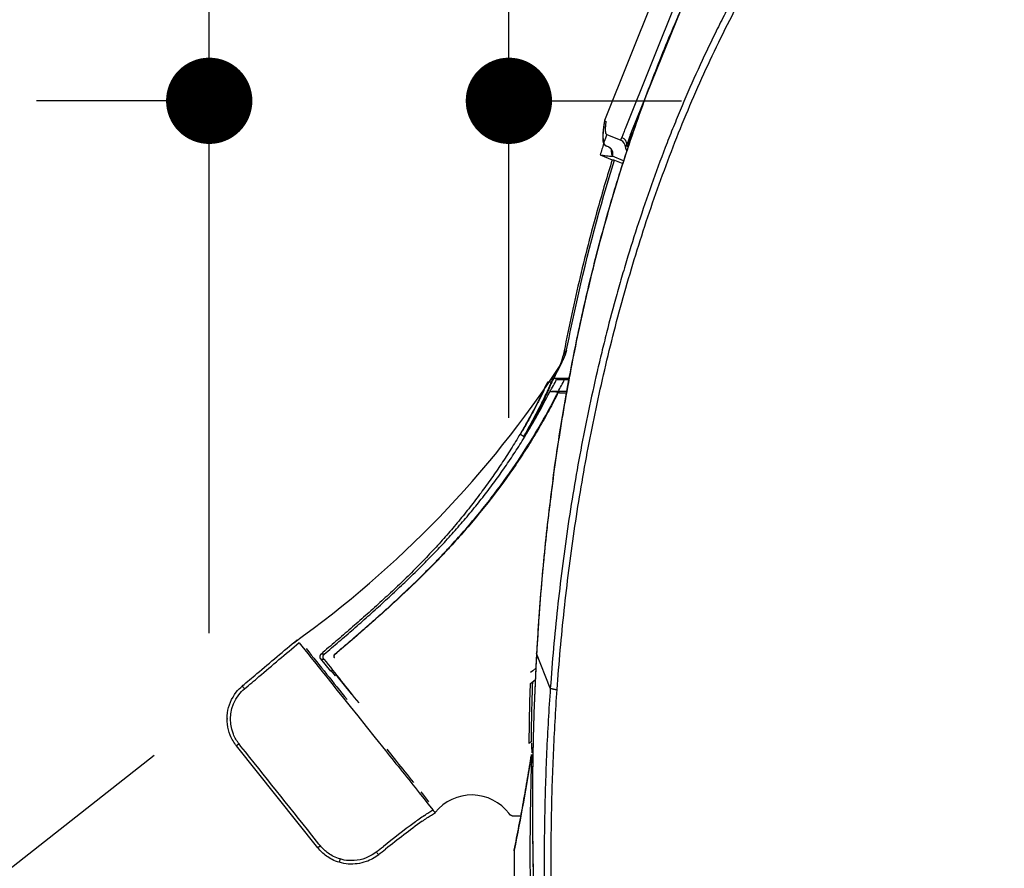
# Model space of a CAD drawing. Units: inches. Extents: x 72 to 9569, y -1211 to 1814.
# Drawn here: x 6833 to 6969, y 588 to 706 of the extents above; entities that cross this region are included whole.
import ezdxf

# ---------------------------------------------------------------- set-up
doc = ezdxf.new("R2010")
doc.units = ezdxf.units.IN
doc.header["$MEASUREMENT"] = 0
doc.layers.add('Dimensions', color=7, linetype='Continuous')
doc.styles.get("Standard").update_dxf_attribs({"font": 'helr45w_0.ttf'})
doc.dimstyles.get("Standard").update_dxf_attribs({"dimscale": 15, "dimtxt": 2.5, "dimasz": 0.8, "dimexe": 1, "dimexo": 1, "dimgap": 1, "dimtad": 2, "dimtih": 1, "dimtoh": 1, "dimdec": 0, "dimzin": 0, "dimdsep": 46, "dimtxsty": 'Standard', "dimblk": 'DOT', "dimcen": 2, "dimclrd": 1, "dimclre": 1, "dimclrt": 1, "dimadec": 0, "dimazin": 0, "dimtfac": 1, "dimtdec": 0, "dimtofl": 0, "dimtmove": 0, "dimatfit": 3, "dimfxl": 1, "dimtolj": 1, "dimtzin": 0, "dimarcsym": 0})

# ---------------------------------------------------------------- blocks, each defined once
blk = doc.blocks.new('_Dot')
at = {"color": 0, "linetype": 'ByBlock', "lineweight": -2}
blk.add_line((-0.5, 0), (-1, 0), dxfattribs=at)
at = {"color": 0, "linetype": 'ByBlock', "const_width": 0.5}
blk.add_lwpolyline([(-0.25, 0, 1), (0.25, 0, 1)], format="xyb", close=True, dxfattribs=at)
blk = doc.blocks.new('*D9')
at = {"layer": 'Defpoints', "color": 0, "transparency": 16777216}
for p in [(6863.11, 612.73), (6881.67, 589.12), (6820.57, 579.29)]:
    blk.add_point(p, dxfattribs=at)
at = {"layer": 'Dimensions', "color": 1, "lineweight": -2, "transparency": 16777216}
for p, q in [((6851.32, 603.46), (6808.78, 570.02)), ((6805.74, 598.15), (6736.35, 598.15)), ((6813.16, 588.72), (6805.74, 598.15)), ((6869.88, 579.85), (6827.34, 546.41)), ((6846.55, 546.25), (6853.96, 536.81))]:
    blk.add_line(p, q, dxfattribs=at)
at = {"layer": 'Dimensions', "color": 1, "lineweight": -2, "transparency": 16777216, "xscale": 12, "yscale": 12, "zscale": 12}
for p, rotation in [((6820.57, 579.29), 308.172835621798), ((6839.13, 555.68), 128.172835621798)]:
    blk.add_blockref('_Dot', p, dxfattribs=dict(at, rotation=rotation))
at = {"layer": 'Dimensions', "color": 1, "transparency": 16777216, "insert": (6763.55, 563.91), "char_height": 37.5, "attachment_point": 5}
blk.add_mtext('\\A1;30', dxfattribs=at)
blk = doc.blocks.new('*D4')
at = {"layer": 'Defpoints', "color": 0, "transparency": 16777216}
for p in [(6900.61, 588.71), (7269.61, 589.59), (7269.61, 94.5)]:
    blk.add_point(p, dxfattribs=at)
at = {"layer": 'Dimensions', "color": 1, "lineweight": -2, "transparency": 16777216}
for p, q in [((6900.61, 573.71), (6900.61, 79.5)), ((7269.61, 574.59), (7269.61, 79.5)), ((6912.61, 94.5), (7257.61, 94.5))]:
    blk.add_line(p, q, dxfattribs=at)
at = {"layer": 'Dimensions', "color": 1, "lineweight": -2, "transparency": 16777216, "xscale": 12, "yscale": 12, "zscale": 12, "rotation": 180}
blk.add_blockref('_Dot', (6900.61, 94.5), dxfattribs=at)
at = {"layer": 'Dimensions', "color": 1, "lineweight": -2, "transparency": 16777216, "xscale": 12, "yscale": 12, "zscale": 12}
blk.add_blockref('_Dot', (7269.61, 94.5), dxfattribs=at)
at = {"layer": 'Dimensions', "color": 1, "transparency": 16777216, "insert": (7085.11, 60.25), "char_height": 37.5, "attachment_point": 5}
blk.add_mtext('\\A1;369', dxfattribs=at)
blk = doc.blocks.new('*D5')
at = {"layer": 'Defpoints', "color": 0, "transparency": 16777216}
for p in [(6900.61, 694.5), (6900.61, 635.43), (6858.95, 605.5)]:
    blk.add_point(p, dxfattribs=at)
at = {"layer": 'Dimensions', "color": 1, "lineweight": -2, "transparency": 16777216}
for p, q in [((6858.95, 620.5), (6858.95, 709.5)), ((6900.61, 650.43), (6900.61, 709.5)), ((6846.95, 694.5), (6834.95, 694.5)), ((6912.61, 694.5), (6924.61, 694.5))]:
    blk.add_line(p, q, dxfattribs=at)
at = {"layer": 'Dimensions', "color": 1, "lineweight": -2, "transparency": 16777216, "xscale": 12, "yscale": 12, "zscale": 12}
blk.add_blockref('_Dot', (6858.95, 694.5), dxfattribs=at)
at = {"layer": 'Dimensions', "color": 1, "lineweight": -2, "transparency": 16777216, "xscale": 12, "yscale": 12, "zscale": 12, "rotation": 180}
blk.add_blockref('_Dot', (6900.61, 694.5), dxfattribs=at)
at = {"layer": 'Dimensions', "color": 1, "transparency": 16777216, "insert": (6879.78, 728.25), "char_height": 37.5, "attachment_point": 5}
blk.add_mtext('\\A1;42', dxfattribs=at)

msp = doc.modelspace()

# ---------------------------------------------------------------- linework, layer by layer
for p, q in [((6922.47, 713.11), (6913.92, 691.75)), ((6925.31, 711.96), (6916.76, 690.6)), ((6926.3, 711.56), (6917.66, 690.24)), ((6914.21, 689.81), (6916.18, 689.01)), ((6914.45, 688.09), (6914.17, 688.2)), ((6914.17, 688.2), (6914.17, 688.2)), ((6917.13, 688.31), (6916.9, 688.21)), ((6917.25, 688.27), (6917.13, 688.31)), ((6913.3, 686.98), (6914.98, 686.3)), ((6915, 686.79), (6915.03, 686.86)), ((6916.56, 686.16), (6915, 686.79)), ((6915.3, 686.26), (6916.45, 685.79)), ((6908.98, 655.91), (6906.85, 655.91)), ((6906.85, 655.91), (6906.87, 655.86)), ((6908.36, 655.75), (6908.95, 655.75)), ((6906, 655.39), (6905.96, 655.32)), ((6906.32, 654.8), (6906.24, 654.84)), ((6906.52, 655.22), (6906.43, 655.26)), ((6906.32, 654.04), (6906.29, 654.04)), ((6907.44, 654), (6907.46, 653.91)), ((6908.65, 654.07), (6907.46, 654.07)), ((6907.65, 653.91), (6907.46, 653.91)), ((6907.65, 653.91), (6908.62, 653.91)), ((6902.21, 648.13), (6902.76, 647.78)), ((6906.74, 641.85), (6906.75, 641.94)), ((6876.43, 617.52), (6876.37, 617.51)), ((6906.37, 612.84), (6904.46, 617.65)), ((6904.46, 617.65), (6904.46, 617.65)), ((6874.44, 616.89), (6875.79, 615.19)), ((6876.32, 617.09), (6876.39, 617.1)), ((6875.92, 615.29), (6875.79, 615.19)), ((6876.51, 614.54), (6875.92, 615.29)), ((6876.65, 614.61), (6876.51, 614.54)), ((6903.93, 615.25), (6903.62, 615.01)), ((6904.35, 615.59), (6903.93, 615.25)), ((6878.72, 612.02), (6876.79, 614.46)), ((6903.57, 613.44), (6903.87, 613.67)), ((6903.87, 613.67), (6904.27, 613.99)), ((6903.68, 605.32), (6903.38, 605.13)), ((6903.66, 603.22), (6903.69, 603.24)), ((6903.66, 603.02), (6903.66, 603.22)), ((6901.07, 595.1), (6902.28, 595.1)), ((6901.34, 590.19), (6901.33, 590.16)), ((6901.34, 590.29), (6901.34, 590.29)), ((6901.34, 590.19), (6901.36, 590.29)), ((6901.34, 590.19), (6901.34, 590.16))]:
    msp.add_line(p, q)
for points in [[(6863.11, 605.07), (6862.75, 604.79)], [(6863.36, 604.74), (6863.11, 605.07)], [(6874.05, 590.63), (6862.75, 604.79)], [(6883.63, 604.34), (6884.99, 602.64)], [(6888.16, 598.28), (6888.79, 597.48)], [(6888.36, 598.42), (6888.73, 597.96)], [(6888.73, 597.96), (6889.45, 597.04)], [(6888.79, 597.48), (6889.41, 596.7)], [(6889.41, 596.7), (6890.03, 595.92)], [(6874.21, 591.16), (6873.22, 592.4)], [(6874.41, 590.91), (6874.05, 590.63)], [(6874.41, 590.91), (6874.21, 591.16)]]:
    msp.add_lwpolyline(points)
for centre, radius, start, end in [((7119.88, 622.19), 213.26, 161.4025, 161.9385), ((7128.11, 619.52), 225.16, 162.1448, 162.564), ((7125.65, 620.31), 222.58, 161.8047, 162.0718), ((6915.8, 688.08), 1, 357.4679, 68.0037), ((6917.3, 688.02), 0.5, 177.4893, 236.9302), ((6917.61, 688.16), 0.5, 161.9845, 203.3218), ((6920.66, 727.48), 41.57, 262.1435, 262.58), ((6856.49, 689.66), 60.06, 329.369, 330.2773), ((6903.25, 660.95), 5.5, 334.2237, 348.8711), ((6841.53, 690.76), 74.04, 331.9182, 334.219), ((6902.8, 660.1), 5.46, 333.3762, 349.0616), ((6849.51, 691.36), 67.24, 329.9082, 330.7952), ((6787.03, 736.62), 144.22, 305.4605, 326.7532), ((6841.53, 690.76), 73.98, 331.4198, 333.4145), ((6841.19, 690.15), 74.47, 330.9946, 332.5078), ((6841.54, 690.86), 74.11, 331.2553, 331.8235), ((6897.94, 616.9), 39.98, 76.5363, 77.0961), ((6841.44, 690.03), 75.18, 331.4241, 332.8771), ((6910.87, 652.94), 5.01, 152.3677, 157.7007), ((6909.99, 653.31), 3.96, 151.2744, 158.0045), ((6866.44, 676.21), 45.15, 332.3549, 332.521), ((6828.92, 692.96), 86.61, 328.5332, 333.2941), ((6899.5, 406.17), 247.96, 88.1643, 88.429), ((6881.66, 666.74), 28.82, 333.0191, 333.5654), ((7195.1, 602.96), 290.97, 172.3182, 173.1006), ((7198.6, 602.53), 294.5, 173.0998, 173.3104), ((7202.21, 602.11), 298.14, 173.311, 173.8219), ((7206.78, 601.61), 302.73, 173.8216, 174.2006), ((7211.12, 601.17), 307.09, 174.2008, 174.6488), ((7215.53, 600.76), 311.52, 174.6486, 175.0123), ((7219.75, 600.39), 315.76, 175.0124, 175.4103), ((7224.76, 599.99), 320.79, 175.4105, 175.8773), ((7230.06, 599.61), 326.1, 175.8769, 176.1836), ((7236.17, 599.2), 332.22, 176.1841, 176.6517), ((7262.96, 597.68), 359.06, 176.8123, 177.0129), ((7241.35, 598.9), 337.41, 176.6509, 176.8133), ((8648.62, 2021.61), 2262.61, 218.37815, 218.57512), ((7238.24, 602.06), 334.87, 178.0539, 178.6227), ((7284.69, 600.88), 381.03, 178.0759, 179.3325), ((7284.7, 600.88), 381.34, 178.6122, 178.856), ((7317.69, 600.22), 414.33, 178.856, 179.3207), ((7434.4, 626.79), 531.1, 182.3331, 182.4787), ((6895.44, 591.48), 6.5, 37.0126, 141.0742), ((6901.71, 590.21), 0.38, 168.3574, 183.1632), ((6901.94, 590.16), 0.615, 178.745, 179.7831), ((7473.14, 589.16), 571.81, 179.9004, 180.1386)]:
    msp.add_arc(centre, radius, start, end)
for points, knots in [([(6966.78, 765.28), (6964.16, 763.07), (6960.35, 759.59), (6955.55, 754.69), (6952.07, 750.89), (6948.73, 746.98), (6945.53, 742.95), (6942.46, 738.81), (6939.53, 734.58), (6936.73, 730.27), (6934.06, 725.87), (6931.53, 721.39), (6928.31, 715.32), (6924.62, 707.58), (6920.67, 698.07), (6917.2, 688.38), (6914.18, 678.54), (6912.02, 670.24), (6910.5, 663.54), (6909.46, 658.5), (6908.52, 653.44), (6907.38, 646.67), (6906.43, 639.87), (6905.66, 633.05), (6905.01, 626.22), (6904.65, 621.08), (6904.46, 617.65)], [0, 0, 0, 0, 0.062505, 0.093758, 0.12501, 0.156259, 0.187507, 0.218753, 0.249998, 0.281242, 0.312486, 0.343729, 0.374972, 0.437453, 0.499936, 0.562422, 0.624914, 0.687411, 0.718663, 0.749917, 0.781172, 0.812429, 0.874945, 0.906206, 0.93747, 1, 1, 1, 1]), ([(6982.47, 766.35), (6980.92, 765.34), (6977.89, 763.24), (6974.23, 760.43), (6971.38, 758.09), (6968.57, 755.7), (6965.84, 753.22), (6963.17, 750.68), (6961.53, 749.06), (6960.23, 747.75), (6958.95, 746.43), (6957.36, 744.76), (6955.49, 742.73), (6953.65, 740.66), (6951.86, 738.56), (6950.09, 736.44), (6948.36, 734.28), (6946.67, 732.09), (6945.01, 729.88), (6943.39, 727.64), (6941.81, 725.37), (6940.26, 723.08), (6938.75, 720.76), (6937.28, 718.42), (6935.85, 716.05), (6934.46, 713.66), (6933.1, 711.24), (6931.79, 708.81), (6930.51, 706.35), (6928.86, 703.05), (6926.88, 698.87), (6925.03, 694.64), (6923.62, 691.23), (6922.25, 687.79), (6920.64, 683.46), (6918.83, 678.21), (6917.42, 673.81), (6916.37, 670.26), (6915.35, 666.7), (6914.4, 663.12), (6913.51, 659.52), (6912.65, 655.92), (6911.66, 651.39), (6910.57, 645.94), (6909.6, 640.47), (6908.46, 633.14), (6907.29, 623.94), (6906.63, 616.54), (6906.37, 612.84)], [0, 0, 0, 0, 0.031209, 0.062401, 0.077993, 0.093583, 0.124753, 0.140337, 0.155919, 0.16371, 0.171501, 0.187081, 0.202661, 0.21824, 0.233818, 0.249395, 0.264977, 0.280561, 0.296145, 0.311727, 0.327311, 0.342899, 0.358491, 0.374085, 0.38968, 0.405278, 0.42088, 0.436484, 0.452091, 0.467701, 0.49893, 0.530167, 0.545793, 0.561423, 0.592693, 0.623969, 0.655252, 0.6709, 0.686552, 0.717864, 0.733523, 0.749184, 0.780512, 0.811849, 0.843193, 0.874544, 0.937262, 1, 1, 1, 1]), ([(6906.75, 641.94), (6907.14, 644.84), (6907.79, 649.18), (6908.8, 654.94), (6909.62, 659.24), (6910.52, 663.53), (6911.48, 667.81), (6912.52, 672.07), (6913.64, 676.31), (6914.83, 680.53), (6916.53, 686.12), (6918.39, 691.66), (6920.41, 697.14), (6922.55, 702.58), (6924.86, 707.95), (6927.35, 713.24), (6929.97, 718.47), (6933.46, 724.88), (6938.04, 732.36), (6942.17, 738.39), (6945.67, 743.07), (6948.39, 746.51), (6951.22, 749.87), (6954.14, 753.14), (6957.15, 756.32), (6961.31, 760.43), (6964.56, 763.37), (6966.79, 765.26)], [0, 0, 0, 0, 0.062514, 0.09377, 0.125026, 0.156279, 0.18753, 0.218781, 0.250032, 0.281282, 0.31253, 0.375018, 0.406264, 0.437511, 0.500001, 0.531246, 0.562491, 0.624978, 0.687468, 0.749961, 0.781212, 0.812464, 0.843717, 0.874971, 0.906226, 0.937484, 1, 1, 1, 1]), ([(6907.32, 612.63), (6907.58, 616.31), (6908.23, 623.67), (6909.39, 632.84), (6910.53, 640.13), (6911.49, 645.59), (6912.57, 651.02), (6913.75, 656.42), (6915.05, 661.8), (6916.48, 667.14), (6918.02, 672.45), (6919.69, 677.72), (6921.49, 682.94), (6923.42, 688.11), (6925.49, 693.23), (6927.7, 698.28), (6930.06, 703.27), (6932.56, 708.18), (6935.21, 713), (6937.55, 716.95), (6939.5, 720.06), (6941.5, 723.14), (6944.1, 726.92), (6946.81, 730.61), (6949.06, 733.51), (6950.78, 735.66), (6952.54, 737.78), (6954.33, 739.86), (6955.85, 741.58), (6957.08, 742.93), (6958.33, 744.28), (6959.91, 745.94), (6961.84, 747.9), (6963.8, 749.83), (6966.45, 752.35), (6969.18, 754.81), (6971.97, 757.19), (6974.1, 758.93), (6976.26, 760.63), (6979.2, 762.82), (6981.46, 764.39), (6983, 765.39)], [0, 0, 0, 0, 0.062787, 0.125546, 0.156915, 0.188277, 0.219629, 0.250972, 0.282303, 0.313623, 0.344931, 0.376226, 0.407508, 0.438775, 0.470029, 0.501268, 0.532493, 0.563704, 0.594901, 0.626087, 0.641676, 0.657264, 0.688431, 0.719592, 0.735172, 0.75075, 0.766328, 0.781904, 0.797479, 0.805267, 0.813054, 0.82863, 0.844207, 0.859784, 0.875361, 0.906514, 0.922092, 0.93767, 0.95325, 0.968833, 1, 1, 1, 1]), ([(6913.92, 691.75), (6913.89, 691.58), (6913.83, 691.25), (6913.76, 690.78), (6913.7, 690.34), (6913.67, 689.95), (6913.65, 689.6), (6913.65, 689.33), (6913.66, 689.14), (6913.67, 689), (6913.69, 688.87), (6913.71, 688.79), (6913.73, 688.75)], [0, 0, 0, 0, 0.172676, 0.331301, 0.475593, 0.605466, 0.721233, 0.823835, 0.870775, 0.915315, 0.958099, 1, 1, 1, 1]), ([(6913.93, 691.75), (6913.89, 691.54), (6913.83, 691.15), (6913.75, 690.6), (6913.71, 690.18), (6913.69, 689.88), (6913.68, 689.69), (6913.68, 689.51), (6913.69, 689.35), (6913.7, 689.21), (6913.72, 689.09), (6913.75, 688.99), (6913.78, 688.92), (6913.81, 688.88), (6913.83, 688.85), (6913.86, 688.83), (6913.87, 688.82), (6913.88, 688.82)], [0, 0, 0, 0, 0.209956, 0.396234, 0.558175, 0.629844, 0.695226, 0.754277, 0.80698, 0.853358, 0.893493, 0.927556, 0.955941, 0.968272, 0.979567, 0.990051, 1, 1, 1, 1]), ([(6914.11, 691.68), (6914.09, 691.54), (6914.06, 691.29), (6914.02, 690.94), (6914.01, 690.67), (6914.01, 690.48), (6914.01, 690.35), (6914.02, 690.24), (6914.03, 690.14), (6914.05, 690.05), (6914.07, 689.98), (6914.1, 689.92), (6914.13, 689.87), (6914.16, 689.83), (6914.19, 689.81), (6914.21, 689.81)], [0, 0, 0, 0, 0.209259, 0.394202, 0.554342, 0.625029, 0.68945, 0.747636, 0.799653, 0.845635, 0.885807, 0.920534, 0.950415, 0.976415, 1, 1, 1, 1]), ([(6916.76, 690.6), (6916.68, 690.37), (6916.56, 690.05), (6916.41, 689.65), (6916.35, 689.49), (6916.32, 689.41)], [0, 0, 0, 0, 0.580093, 0.810536, 1, 1, 1, 1]), ([(6917.66, 690.24), (6917.58, 690.02), (6917.43, 689.62), (6917.23, 689.05), (6917.06, 688.6), (6916.95, 688.32), (6916.9, 688.21)], [0, 0, 0, 0, 0.322538, 0.598457, 0.824728, 1, 1, 1, 1]), ([(6913.73, 688.75), (6913.73, 688.72), (6913.75, 688.67), (6913.79, 688.57), (6913.85, 688.47), (6913.92, 688.38), (6914.02, 688.28), (6914.11, 688.23), (6914.17, 688.2)], [0, 0, 0, 0, 0.107128, 0.216307, 0.448903, 0.576056, 0.710389, 1, 1, 1, 1]), ([(6914.17, 688.2), (6914.14, 688.21), (6914.09, 688.24), (6914.03, 688.29), (6913.98, 688.34), (6913.95, 688.39), (6913.91, 688.44), (6913.89, 688.5), (6913.88, 688.54), (6913.86, 688.59), (6913.86, 688.65), (6913.86, 688.73), (6913.87, 688.79), (6913.88, 688.82)], [0, 0, 0, 0, 0.124965, 0.24992, 0.312444, 0.374972, 0.49992, 0.562439, 0.624988, 0.687512, 0.75005, 0.875019, 1, 1, 1, 1]), ([(6916.18, 689.01), (6916.18, 689.01), (6916.18, 689.01), (6916.19, 689.02), (6916.19, 689.02), (6916.2, 689.03), (6916.2, 689.05), (6916.21, 689.06), (6916.21, 689.09), (6916.22, 689.11), (6916.22, 689.14), (6916.23, 689.17), (6916.24, 689.2), (6916.26, 689.25), (6916.28, 689.32), (6916.3, 689.38), (6916.32, 689.41)], [0, 0, 0, 0, 0.019747, 0.028717, 0.039519, 0.066802, 0.101869, 0.144873, 0.195845, 0.254696, 0.32131, 0.395577, 0.477418, 0.566808, 0.768289, 1, 1, 1, 1]), ([(6916.32, 689.41), (6916.38, 689.39), (6916.49, 689.33), (6916.62, 689.23), (6916.71, 689.14), (6916.76, 689.06), (6916.81, 688.99), (6916.87, 688.89), (6916.91, 688.78), (6916.93, 688.67), (6916.95, 688.58), (6916.95, 688.49), (6916.94, 688.36), (6916.92, 688.27), (6916.9, 688.21)], [0, 0, 0, 0, 0.134272, 0.265395, 0.328902, 0.390437, 0.449694, 0.50745, 0.622595, 0.682163, 0.743595, 0.806444, 0.870361, 1, 1, 1, 1]), ([(6914.45, 688.09), (6914.49, 688.07), (6914.57, 688.03), (6914.67, 687.96), (6914.73, 687.91), (6914.77, 687.86), (6914.8, 687.82), (6914.83, 687.79), (6914.85, 687.75), (6914.87, 687.71), (6914.89, 687.68), (6914.9, 687.64), (6914.91, 687.63), (6914.91, 687.62)], [0, 0, 0, 0, 0.213153, 0.410437, 0.501478, 0.585628, 0.66189, 0.730115, 0.790089, 0.841532, 0.920671, 0.972391, 1, 1, 1, 1]), ([(6915.03, 686.86), (6915.05, 686.92), (6915.07, 687.04), (6915.08, 687.23), (6915.05, 687.42), (6914.98, 687.59), (6914.89, 687.75), (6914.76, 687.89), (6914.62, 688.01), (6914.5, 688.07), (6914.45, 688.09)], [0, 0, 0, 0, 0.125001, 0.249991, 0.374983, 0.499973, 0.624981, 0.749986, 0.874989, 1, 1, 1, 1]), ([(6914.85, 687.75), (6914.85, 687.69), (6914.84, 687.57), (6914.85, 687.4), (6914.86, 687.25), (6914.88, 687.13), (6914.9, 687.04), (6914.94, 686.96), (6914.98, 686.9), (6915.01, 686.87), (6915.03, 686.86)], [0, 0, 0, 0, 0.205755, 0.385927, 0.540332, 0.669577, 0.776281, 0.863924, 0.936836, 1, 1, 1, 1]), ([(6916.9, 688.21), (6916.9, 688.19), (6916.89, 688.17), (6916.87, 688.14), (6916.86, 688.11), (6916.84, 688.09), (6916.83, 688.07), (6916.82, 688.05), (6916.81, 688.04), (6916.81, 688.04), (6916.8, 688.04)], [0, 0, 0, 0, 0.206913, 0.388722, 0.546175, 0.679805, 0.790171, 0.87842, 0.946791, 1, 1, 1, 1]), ([(6914.98, 686.3), (6914.28, 684.07), (6912.62, 678.46), (6910.29, 669.38), (6908.83, 662.51), (6908.16, 659.07)], [0, 0, 0, 0, 0.250007, 0.625004, 1, 1, 1, 1]), ([(6908.64, 659.89), (6909.08, 662.11), (6910.94, 670.99), (6913.26, 679.77), (6915.3, 686.26)], [0, 0, 0, 0, 0.250047, 1, 1, 1, 1]), ([(6913.3, 686.98), (6913.59, 686.94), (6914.16, 686.87), (6914.73, 686.81), (6915, 686.79)], [0, 0, 0, 0, 0.523139, 1, 1, 1, 1]), ([(6907.25, 655.77), (6907.25, 655.77), (6907.26, 655.77), (6907.27, 655.77), (6907.29, 655.77), (6907.33, 655.77), (6907.37, 655.76), (6907.43, 655.76), (6907.51, 655.76), (6907.64, 655.76), (6907.8, 655.75), (6907.98, 655.75), (6908.16, 655.75), (6908.29, 655.75), (6908.36, 655.75)], [0, 0, 0, 0, 0.006054, 0.014425, 0.038058, 0.070613, 0.11151, 0.160083, 0.215611, 0.344623, 0.492777, 0.654581, 0.825165, 1, 1, 1, 1]), ([(6906.24, 654.84), (6906.18, 654.7), (6906.06, 654.41), (6905.87, 653.98), (6905.67, 653.55), (6905.39, 652.96), (6905.03, 652.23), (6904.59, 651.35), (6904.12, 650.47), (6903.49, 649.29), (6903, 648.42), (6902.66, 647.84)], [0, 0, 0, 0, 0.058007, 0.117697, 0.178485, 0.240043, 0.364677, 0.490599, 0.617312, 0.744543, 1, 1, 1, 1]), ([(6906.32, 654.8), (6906.26, 654.66), (6906.15, 654.39), (6905.97, 653.97), (6905.77, 653.54), (6905.5, 652.95), (6905.14, 652.21), (6904.69, 651.32), (6904.22, 650.43), (6903.59, 649.24), (6903.09, 648.36), (6902.76, 647.78)], [0, 0, 0, 0, 0.055359, 0.113556, 0.173642, 0.23502, 0.360203, 0.487254, 0.615221, 0.743549, 1, 1, 1, 1]), ([(6905.96, 655.32), (6905.94, 655.29), (6905.91, 655.24), (6905.85, 655.14), (6905.8, 655.03), (6905.74, 654.93), (6905.68, 654.82), (6905.62, 654.69), (6905.54, 654.54), (6905.46, 654.39), (6905.4, 654.26), (6905.35, 654.17), (6905.33, 654.12), (6905.32, 654.1)], [0, 0, 0, 0, 0.065335, 0.130592, 0.260794, 0.325673, 0.390347, 0.518895, 0.645887, 0.770336, 0.890192, 0.947007, 1, 1, 1, 1]), ([(6905.99, 655.38), (6905.97, 655.33), (6905.92, 655.22), (6905.85, 655.05), (6905.77, 654.88), (6905.67, 654.64), (6905.53, 654.34), (6905.42, 654.11), (6905.36, 653.99)], [0, 0, 0, 0, 0.116219, 0.237063, 0.359562, 0.483961, 0.739231, 1, 1, 1, 1]), ([(6906.49, 655.37), (6906.45, 655.37), (6906.37, 655.37), (6906.27, 655.37), (6906.18, 655.37), (6906.1, 655.37), (6906.04, 655.38), (6906, 655.38)], [0, 0, 0, 0, 0.249995, 0.499988, 0.625014, 0.750005, 1, 1, 1, 1]), ([(6876.37, 617.51), (6877.17, 618.19), (6878.78, 619.57), (6881.16, 621.65), (6883.52, 623.75), (6885.83, 625.87), (6887.71, 627.67), (6889.18, 629.12), (6890.26, 630.22), (6891.32, 631.32), (6892.7, 632.79), (6894.37, 634.65), (6896.29, 636.92), (6898.73, 639.97), (6901.58, 643.91), (6904.7, 648.84), (6906.56, 652.26), (6907.44, 654)], [0, 0, 0, 0, 0.065703, 0.131293, 0.196675, 0.261722, 0.326277, 0.358316, 0.390168, 0.421809, 0.453232, 0.515452, 0.576929, 0.637789, 0.758353, 0.878639, 1, 1, 1, 1]), ([(6907.34, 653.66), (6906.91, 652.83), (6906.03, 651.17), (6904.63, 648.71), (6903.14, 646.28), (6901.04, 643.08), (6898.78, 639.97), (6896.36, 636.94), (6894.45, 634.69), (6892.79, 632.84), (6891.42, 631.37), (6890.01, 629.9), (6888.18, 628.07), (6885.93, 625.92), (6883.61, 623.78), (6881.25, 621.67), (6878.85, 619.58), (6877.24, 618.2), (6876.43, 617.52)], [0, 0, 0, 0, 0.058617, 0.117866, 0.177351, 0.237015, 0.357203, 0.418048, 0.479626, 0.542077, 0.573661, 0.605497, 0.669904, 0.735117, 0.800907, 0.867077, 0.933477, 1, 1, 1, 1]), ([(6905.32, 654.1), (6905.27, 653.98), (6905.16, 653.75), (6904.93, 653.26), (6904.63, 652.65), (6904.25, 651.91), (6903.86, 651.16), (6903.45, 650.41), (6902.89, 649.4), (6902.46, 648.65), (6902.17, 648.16)], [0, 0, 0, 0, 0.057068, 0.116021, 0.23746, 0.361765, 0.487778, 0.614893, 0.742764, 1, 1, 1, 1]), ([(6905.36, 653.99), (6905.24, 653.74), (6905.01, 653.26), (6904.52, 652.28), (6903.87, 651.05), (6903.06, 649.59), (6902.5, 648.62), (6902.21, 648.13)], [0, 0, 0, 0, 0.121261, 0.244551, 0.494414, 0.746592, 1, 1, 1, 1]), ([(6907.46, 654.07), (6907.4, 654.07), (6907.27, 654.06), (6907.08, 654.06), (6906.9, 654.06), (6906.73, 654.06), (6906.6, 654.06), (6906.51, 654.05), (6906.46, 654.05), (6906.41, 654.05), (6906.37, 654.05), (6906.34, 654.04), (6906.32, 654.04), (6906.32, 654.04)], [0, 0, 0, 0, 0.171458, 0.338935, 0.498256, 0.64492, 0.774068, 0.830421, 0.880298, 0.922854, 0.957349, 0.983185, 1, 1, 1, 1]), ([(6902.17, 648.16), (6901.76, 647.46), (6900.91, 646.07), (6899.58, 644.02), (6898.19, 642), (6896.74, 639.99), (6895.22, 638.01), (6893.64, 636.05), (6891.99, 634.11), (6890.26, 632.19), (6888.46, 630.29), (6886.59, 628.41), (6884.66, 626.56), (6882.69, 624.72), (6880.67, 622.91), (6878.63, 621.12), (6876.58, 619.35), (6875.19, 618.17), (6874.5, 617.58)], [0, 0, 0, 0, 0.058633, 0.11757, 0.176816, 0.236445, 0.296566, 0.357305, 0.418773, 0.481059, 0.544228, 0.608202, 0.672798, 0.737838, 0.803171, 0.868688, 0.934313, 1, 1, 1, 1]), ([(6874.95, 617.56), (6875.63, 618.14), (6876.99, 619.3), (6879.01, 621.05), (6881.01, 622.82), (6882.99, 624.6), (6884.94, 626.4), (6886.86, 628.22), (6888.72, 630.05), (6890.54, 631.91), (6892.29, 633.8), (6893.98, 635.7), (6895.6, 637.63), (6897.17, 639.59), (6898.66, 641.57), (6900.1, 643.59), (6901.48, 645.65), (6902.37, 647.05), (6902.8, 647.75)], [0, 0, 0, 0, 0.064908, 0.129759, 0.194508, 0.259091, 0.323426, 0.387416, 0.450953, 0.513927, 0.576246, 0.637913, 0.699014, 0.759644, 0.819922, 0.879979, 0.939959, 1, 1, 1, 1]), ([(6863.56, 613.15), (6864.23, 613.72), (6864.9, 614.28), (6865.57, 614.85), (6867.44, 616.43), (6869.32, 618), (6871.18, 619.57)], [0, 0, 0, 0, 1, 1, 1, 2, 2, 2, 2]), ([(6863.86, 612.73), (6864.53, 613.29), (6865.2, 613.86), (6865.86, 614.43), (6867.72, 616.01), (6869.58, 617.58), (6871.44, 619.16)], [0, 0, 0, 0, 1, 1, 1, 2, 2, 2, 2]), ([(6874.5, 617.58), (6874.48, 617.56), (6874.43, 617.51), (6874.38, 617.43), (6874.34, 617.34), (6874.33, 617.25), (6874.33, 617.15), (6874.35, 617.06), (6874.38, 616.97), (6874.42, 616.91), (6874.44, 616.89)], [0, 0, 0, 0, 0.12486, 0.249717, 0.3746, 0.499537, 0.624545, 0.749632, 0.87479, 1, 1, 1, 1]), ([(6874.95, 617.56), (6874.91, 617.56), (6874.85, 617.56), (6874.76, 617.57), (6874.65, 617.57), (6874.56, 617.58), (6874.5, 617.58)], [0, 0, 0, 0, 0.242573, 0.427644, 0.615712, 1, 1, 1, 1]), ([(6874.88, 616.87), (6874.86, 616.9), (6874.83, 616.95), (6874.79, 617.04), (6874.78, 617.13), (6874.77, 617.23), (6874.79, 617.33), (6874.83, 617.42), (6874.88, 617.5), (6874.93, 617.54), (6874.95, 617.56)], [0, 0, 0, 0, 0.125256, 0.25046, 0.375535, 0.500526, 0.625438, 0.750301, 0.875142, 1, 1, 1, 1]), ([(6876.37, 617.51), (6876.35, 617.5), (6876.32, 617.47), (6876.28, 617.4), (6876.25, 617.31), (6876.26, 617.21), (6876.29, 617.14), (6876.31, 617.11), (6876.32, 617.09)], [0, 0, 0, 0, 0.12514, 0.250271, 0.499495, 0.749013, 0.874476, 1, 1, 1, 1]), ([(6876.39, 617.1), (6876.37, 617.12), (6876.35, 617.15), (6876.32, 617.22), (6876.32, 617.32), (6876.34, 617.41), (6876.39, 617.47), (6876.41, 617.5), (6876.43, 617.52)], [0, 0, 0, 0, 0.125528, 0.250995, 0.500515, 0.749736, 0.874864, 1, 1, 1, 1]), ([(6904.46, 617.65), (6904.3, 614.8), (6904.11, 610.53), (6903.96, 604.82), (6903.87, 599.11), (6903.88, 591.97), (6904.05, 583.41), (6904.39, 574.85), (6904.89, 566.3), (6905.52, 557.76), (6906.03, 552.07), (6906.31, 549.23)], [0, 0, 0, 0, 0.124963, 0.187451, 0.249941, 0.374926, 0.499922, 0.624928, 0.749943, 0.874968, 1, 1, 1, 1]), ([(6874.44, 616.89), (6874.48, 616.88), (6874.62, 616.87), (6874.77, 616.87), (6874.88, 616.87)], [0, 0, 0, 0, 0.257248, 1, 1, 1, 1]), ([(6904.39, 616.4), (6904.32, 615), (6904.19, 612.22), (6904.04, 608.04), (6903.94, 603.86), (6903.87, 598.28), (6903.89, 592.7), (6903.98, 587.12), (6904.09, 582.94), (6904.24, 578.76), (6904.43, 574.58), (6904.65, 570.4), (6904.91, 566.22), (6905.2, 562.05), (6905.64, 556.49), (6906.01, 552.32), (6906.28, 549.54)], [0, 0, 0, 0, 0.06248, 0.124966, 0.187453, 0.24994, 0.374926, 0.437422, 0.499921, 0.562423, 0.624928, 0.687435, 0.749942, 0.812453, 0.874968, 1, 1, 1, 1]), ([(6876.79, 614.46), (6876.78, 614.47), (6876.76, 614.49), (6876.74, 614.52), (6876.72, 614.54), (6876.7, 614.56), (6876.68, 614.58), (6876.67, 614.59), (6876.67, 614.6), (6876.66, 614.6), (6876.66, 614.6), (6876.66, 614.61), (6876.65, 614.61), (6876.65, 614.61)], [0, 0, 0, 0, 0.19179, 0.37652, 0.547001, 0.697053, 0.82105, 0.87183, 0.914492, 0.948712, 0.974232, 0.991062, 1, 1, 1, 1]), ([(6863.56, 613.1), (6863.53, 613.1), (6863.52, 613.12), (6863.52, 613.15), (6863.52, 613.17), (6863.53, 613.2), (6863.56, 613.2), (6863.59, 613.2), (6863.61, 613.17), (6863.61, 613.15), (6863.61, 613.12), (6863.59, 613.1), (6863.56, 613.1)], [0, 0, 0, 0, 1, 1, 1, 2, 2, 2, 3, 3, 3, 4, 4, 4, 4]), ([(6863.56, 613.1), (6863.53, 613.1), (6863.52, 613.12), (6863.52, 613.15), (6863.52, 613.17), (6863.53, 613.2), (6863.56, 613.2), (6863.59, 613.2), (6863.61, 613.17), (6863.61, 613.15), (6863.61, 613.12), (6863.59, 613.1), (6863.56, 613.1)], [0, 0, 0, 0, 1, 1, 1, 2, 2, 2, 3, 3, 3, 4, 4, 4, 4]), ([(6863.85, 612.74), (6863.81, 612.79), (6863.77, 612.84), (6863.73, 612.89), (6863.69, 612.94), (6863.65, 612.99), (6863.63, 613.02), (6863.61, 613.05), (6863.59, 613.07), (6863.57, 613.12), (6863.56, 613.13), (6863.55, 613.15), (6863.56, 613.15)], [0, 0, 0, 0, 1, 1, 1, 2, 2, 2, 3, 3, 3, 4, 4, 4, 4]), ([(6906.37, 612.84), (6906.16, 609.87), (6905.9, 605.41), (6905.68, 599.46), (6905.57, 595), (6905.51, 590.53), (6905.51, 586.07), (6905.55, 582.34), (6905.61, 579.37), (6905.67, 577.13), (6905.73, 574.9), (6905.81, 572.67), (6905.9, 570.44), (6906, 568.2), (6906.12, 565.97), (6906.28, 563), (6906.51, 559.28), (6906.82, 554.82), (6907.18, 550.37), (6907.56, 545.92), (6907.84, 542.95), (6907.99, 541.47)], [0, 0, 0, 0, 0.124941, 0.187421, 0.249906, 0.312395, 0.374889, 0.437385, 0.468635, 0.499886, 0.531137, 0.562389, 0.593643, 0.624897, 0.656151, 0.687407, 0.74992, 0.812436, 0.874955, 0.937476, 1, 1, 1, 1]), ([(6906.37, 612.84), (6906.37, 612.84), (6906.39, 612.83), (6906.41, 612.82), (6906.43, 612.8), (6906.47, 612.79), (6906.51, 612.78), (6906.59, 612.76), (6906.69, 612.73), (6906.83, 612.71), (6906.98, 612.68), (6907.15, 612.65), (6907.26, 612.63), (6907.32, 612.63)], [0, 0, 0, 0, 0.018594, 0.043403, 0.075157, 0.114198, 0.160624, 0.213955, 0.338544, 0.483206, 0.645395, 0.819753, 1, 1, 1, 1]), ([(6908.96, 541.52), (6908.81, 543), (6908.53, 545.96), (6908.14, 550.39), (6907.79, 554.83), (6907.48, 559.27), (6907.25, 562.98), (6907.09, 565.94), (6906.94, 568.9), (6906.78, 572.61), (6906.63, 577.06), (6906.53, 581.51), (6906.48, 585.96), (6906.48, 590.41), (6906.53, 594.85), (6906.64, 599.3), (6906.86, 605.23), (6907.11, 609.67), (6907.32, 612.63)], [0, 0, 0, 0, 0.062538, 0.125072, 0.187602, 0.250126, 0.312646, 0.343904, 0.375161, 0.437672, 0.500177, 0.562679, 0.625175, 0.687664, 0.750147, 0.812623, 0.875091, 1, 1, 1, 1]), ([(6861.44, 608.5), (6861.41, 608.5), (6861.38, 608.52), (6861.38, 608.55), (6861.38, 608.58), (6861.41, 608.6), (6861.44, 608.6), (6861.46, 608.6), (6861.49, 608.58), (6861.49, 608.55), (6861.49, 608.52), (6861.46, 608.5), (6861.44, 608.5)], [0, 0, 0, 0, 1, 1, 1, 2, 2, 2, 3, 3, 3, 4, 4, 4, 4]), ([(6861.44, 608.5), (6861.41, 608.5), (6861.38, 608.52), (6861.38, 608.55), (6861.38, 608.58), (6861.41, 608.6), (6861.44, 608.6), (6861.46, 608.6), (6861.49, 608.58), (6861.49, 608.55), (6861.49, 608.52), (6861.46, 608.5), (6861.44, 608.5)], [0, 0, 0, 0, 1, 1, 1, 2, 2, 2, 3, 3, 3, 4, 4, 4, 4]), ([(6903.76, 603.62), (6903.4, 601.4), (6902.65, 596.94), (6901.8, 592.51), (6901.34, 590.29)], [0, 0, 0, 0, 0.498289, 1, 1, 1, 1]), ([(6901.36, 590.29), (6901.58, 591.4), (6902.02, 593.62), (6902.64, 596.96), (6903.22, 600.29), (6903.59, 602.51), (6903.76, 603.62)], [0, 0, 0, 0, 0.251347, 0.501729, 0.751238, 1, 1, 1, 1]), ([(6903.76, 603.62), (6903.75, 603.15), (6903.72, 602.19), (6903.67, 600.29), (6903.62, 597.91), (6903.57, 595.05), (6903.54, 592.19), (6903.54, 589.32), (6903.55, 586.46), (6903.57, 583.59), (6903.62, 580.73), (6903.68, 577.87), (6903.76, 575), (6903.85, 572.14), (6904.08, 566.41), (6904.34, 561.64), (6904.6, 557.82)], [0, 0, 0, 0, 0.031148, 0.062323, 0.124717, 0.187149, 0.249607, 0.312082, 0.374571, 0.437078, 0.499594, 0.562116, 0.62465, 0.687193, 0.749742, 1, 1, 1, 1]), ([(6890.2, 595.73), (6890.18, 595.74), (6890.17, 595.76), (6890.15, 595.78), (6890.11, 595.82), (6890.07, 595.88), (6890.03, 595.92)], [0, 0, 0, 0, 1, 1, 1, 2, 2, 2, 2]), ([(6890.39, 595.56), (6890.38, 595.56), (6890.38, 595.56), (6890.37, 595.57), (6890.35, 595.58), (6890.34, 595.59), (6890.33, 595.6), (6890.29, 595.63), (6890.23, 595.68), (6890.2, 595.73)], [0, 0, 0, 0, 1, 1, 1, 2, 2, 2, 3, 3, 3, 3]), ([(6900.69, 595.3), (6900.68, 595.32), (6900.66, 595.35), (6900.64, 595.38), (6900.62, 595.41), (6900.61, 595.43), (6900.6, 595.45), (6900.59, 595.47), (6900.59, 595.48), (6900.59, 595.48)], [0, 0, 0, 0, 0.324497, 0.472265, 0.607994, 0.730166, 0.83748, 0.927887, 1, 1, 1, 1]), ([(6888.88, 595.13), (6888.39, 594.8), (6887.91, 594.45), (6887.43, 594.1), (6885.98, 593.04), (6884.57, 591.94), (6883.17, 590.83)], [0, 0, 0, 0, 1, 1, 1, 2, 2, 2, 2]), ([(6901.07, 595.1), (6901.06, 595.1), (6901.05, 595.1), (6901.03, 595.1), (6901.01, 595.1), (6901, 595.1), (6900.98, 595.11), (6900.95, 595.11), (6900.92, 595.12), (6900.89, 595.14), (6900.83, 595.17), (6900.76, 595.22), (6900.71, 595.28), (6900.69, 595.3)], [0, 0, 0, 0, 0.069103, 0.103616, 0.137951, 0.172075, 0.206006, 0.273303, 0.339621, 0.404848, 0.531971, 0.773294, 1, 1, 1, 1]), ([(6882.18, 590.05), (6882.22, 590), (6882.26, 589.95), (6882.3, 589.9), (6882.34, 589.86), (6882.38, 589.8), (6882.4, 589.78), (6882.42, 589.76), (6882.43, 589.74), (6882.47, 589.7), (6882.48, 589.68), (6882.49, 589.67), (6882.49, 589.68)], [0, 0, 0, 0, 1, 1, 1, 2, 2, 2, 3, 3, 3, 4, 4, 4, 4]), ([(6901.34, 590.29), (6901.34, 590.28), (6901.33, 590.24), (6901.33, 590.2), (6901.33, 590.17)], [0, 0, 0, 0, 0.24701, 1, 1, 1, 1]), ([(6901.33, 590.16), (6901.33, 588.14), (6901.34, 584.09), (6901.43, 578.02), (6901.59, 571.95), (6901.83, 565.88), (6902.16, 559.81), (6902.58, 553.75), (6903.08, 547.7), (6903.58, 542.66), (6904.02, 538.64), (6904.49, 534.62), (6905.13, 529.6), (6905.98, 523.58), (6906.74, 518.58), (6907.39, 514.59), (6907.9, 511.59), (6908.42, 508.6), (6909.14, 504.62), (6910.08, 499.65), (6911.08, 494.69), (6911.92, 490.73), (6912.79, 486.77), (6913.92, 481.84), (6915.12, 476.92), (6916.13, 473), (6917.17, 469.08), (6918.52, 464.21), (6920.82, 456.44), (6923.3, 448.73), (6925.95, 441.07), (6928.02, 435.36), (6930.17, 429.68), (6932.02, 424.97), (6933.54, 421.22), (6934.71, 418.42), (6935.89, 415.62), (6937.1, 412.83), (6938.33, 410.05), (6939.58, 407.29), (6940.87, 404.53), (6942.18, 401.79), (6943.52, 399.06), (6944.89, 396.35), (6946.29, 393.65), (6948.19, 390.07), (6950.14, 386.52), (6952.13, 382.99), (6953.64, 380.36), (6955.17, 377.74), (6957.23, 374.25), (6959.86, 369.93), (6962.55, 365.64), (6964.74, 362.23), (6966.4, 359.69), (6968.09, 357.16), (6970.36, 353.81), (6973.27, 349.66), (6976.87, 344.76), (6979.98, 340.76), (6982.54, 337.61), (6985.15, 334.5), (6988.5, 330.69), (6991.98, 327), (6994.86, 324.13), (6997.78, 321.32), (7001.55, 317.91), (7006.23, 314.02), (7010.27, 310.93), (7013.57, 308.57), (7016.08, 306.85), (7018.63, 305.18), (7021.22, 303.57), (7023.84, 302.01), (7026.5, 300.52), (7029.2, 299.1), (7031.93, 297.74), (7034.7, 296.46), (7037.51, 295.26), (7040.34, 294.14), (7043.21, 293.09), (7046.1, 292.13), (7049.02, 291.23), (7051.96, 290.42), (7054.91, 289.67), (7057.88, 288.99), (7060.86, 288.37), (7063.86, 287.81), (7066.87, 287.32), (7069.88, 286.89), (7072.91, 286.54), (7075.95, 286.26), (7080.01, 285.98), (7083.06, 285.9), (7085.09, 285.9)], [0, 0, 0, 0, 0.0156, 0.031202, 0.046806, 0.062411, 0.078018, 0.093625, 0.109232, 0.12484, 0.132643, 0.140447, 0.156052, 0.171656, 0.187258, 0.195059, 0.20286, 0.210661, 0.218462, 0.234065, 0.249668, 0.25747, 0.265273, 0.280879, 0.296487, 0.304291, 0.312096, 0.327707, 0.343317, 0.374534, 0.390141, 0.405748, 0.421355, 0.436961, 0.444764, 0.452568, 0.460373, 0.468179, 0.475986, 0.483793, 0.491602, 0.499411, 0.507221, 0.51503, 0.522839, 0.530646, 0.546258, 0.554062, 0.561867, 0.56967, 0.577473, 0.59308, 0.608688, 0.616493, 0.624298, 0.632105, 0.639912, 0.655531, 0.671155, 0.686787, 0.694604, 0.702423, 0.718065, 0.733711, 0.741536, 0.749362, 0.765015, 0.780669, 0.796322, 0.80415, 0.811978, 0.819806, 0.827636, 0.835468, 0.843301, 0.851137, 0.858974, 0.866813, 0.874653, 0.882494, 0.890333, 0.89817, 0.906005, 0.913839, 0.92167, 0.9295, 0.937329, 0.945157, 0.952986, 0.960817, 0.968649, 0.976485, 0.984323, 1, 1, 1, 1]), ([(6877.14, 589.08), (6877.12, 589.02), (6877.1, 588.96), (6877.09, 588.9), (6877.07, 588.85), (6877.06, 588.8), (6877.05, 588.75), (6877.04, 588.73), (6877.04, 588.71), (6877.03, 588.69), (6877.03, 588.68), (6877.02, 588.66), (6877.02, 588.65), (6877.02, 588.64), (6877.02, 588.64), (6877.02, 588.63), (6877.02, 588.62), (6877.02, 588.61), (6877.02, 588.62)], [0, 0, 0, 0, 1, 1, 1, 2, 2, 2, 3, 3, 3, 4, 4, 4, 5, 5, 5, 6, 6, 6, 6]), ([(6882.49, 589.62), (6882.47, 589.62), (6882.45, 589.65), (6882.45, 589.67), (6882.45, 589.7), (6882.47, 589.72), (6882.49, 589.72), (6882.52, 589.72), (6882.54, 589.7), (6882.54, 589.67), (6882.54, 589.65), (6882.52, 589.62), (6882.49, 589.62)], [0, 0, 0, 0, 1, 1, 1, 2, 2, 2, 3, 3, 3, 4, 4, 4, 4]), ([(6882.49, 589.62), (6882.47, 589.62), (6882.45, 589.65), (6882.45, 589.67), (6882.45, 589.7), (6882.47, 589.72), (6882.49, 589.72), (6882.52, 589.72), (6882.54, 589.7), (6882.54, 589.67), (6882.54, 589.65), (6882.52, 589.62), (6882.49, 589.62)], [0, 0, 0, 0, 1, 1, 1, 2, 2, 2, 3, 3, 3, 4, 4, 4, 4])]:
    msp.add_open_spline(points, degree=3, knots=knots)
for points in [[(6871.45, 619.15), (6873.53, 616.55), (6875.6, 613.96), (6883.44, 604.17)], [(6872.43, 618.33), (6874.32, 615.96), (6876.21, 613.6), (6878.11, 611.24)], [(6861.88, 606.28), (6861.07, 608.28), (6861.38, 610.56), (6862.71, 612.26)], [(6862.31, 606.43), (6861.56, 608.27), (6861.85, 610.36), (6863.07, 611.92)], [(6862.71, 612.26), (6862.96, 612.59), (6863.25, 612.88), (6863.56, 613.15)], [(6863.07, 611.92), (6863.3, 612.22), (6863.56, 612.49), (6863.85, 612.74)], [(6863.11, 605.07), (6862.78, 605.49), (6862.51, 605.95), (6862.31, 606.43)], [(6862.75, 604.79), (6862.39, 605.24), (6862.1, 605.74), (6861.88, 606.28)], [(6873.22, 592.4), (6869.94, 596.51), (6866.65, 600.63), (6863.36, 604.74)], [(6883.44, 604.17), (6885.01, 602.21), (6886.58, 600.25), (6888.16, 598.28)], [(6884.99, 602.64), (6885.77, 601.67), (6886.55, 600.69), (6887.33, 599.72)], [(6888.88, 595.13), (6889.07, 595.28), (6889.27, 595.41), (6889.48, 595.55)], [(6889.48, 595.55), (6889.66, 595.68), (6889.84, 595.8), (6890.03, 595.92)], [(6889.83, 595.19), (6890.02, 595.32), (6890.2, 595.44), (6890.39, 595.56)], [(6888.57, 594.32), (6886.83, 593.09), (6885.15, 591.78), (6883.48, 590.46)], [(6888.57, 594.32), (6888.78, 594.47), (6889.01, 594.63), (6889.22, 594.78)], [(6889.22, 594.78), (6889.42, 594.92), (6889.63, 595.05), (6889.83, 595.19)], [(6875.24, 589.49), (6874.79, 589.81), (6874.4, 590.2), (6874.05, 590.63)], [(6875.5, 589.87), (6875.09, 590.17), (6874.72, 590.52), (6874.41, 590.91)], [(6882.18, 590.05), (6881.95, 589.86), (6881.69, 589.69), (6881.42, 589.54)], [(6882.18, 590.05), (6882.51, 590.31), (6882.84, 590.57), (6883.17, 590.83)], [(6882.49, 589.68), (6882.82, 589.94), (6883.15, 590.2), (6883.48, 590.46)], [(6876.05, 589), (6875.77, 589.14), (6875.5, 589.31), (6875.24, 589.49)], [(6876.25, 589.43), (6875.99, 589.56), (6875.74, 589.7), (6875.5, 589.87)], [(6877.02, 588.62), (6876.68, 588.72), (6876.36, 588.84), (6876.05, 589)], [(6877.14, 589.08), (6876.83, 589.16), (6876.53, 589.28), (6876.25, 589.43)], [(6878.29, 588.38), (6877.86, 588.41), (6877.44, 588.49), (6877.02, 588.62)], [(6878.31, 588.86), (6877.92, 588.89), (6877.52, 588.96), (6877.14, 589.08)], [(6880.75, 588.71), (6879.97, 588.43), (6879.12, 588.32), (6878.29, 588.38)], [(6881.42, 589.54), (6880.47, 589.02), (6879.39, 588.78), (6878.31, 588.86)], [(6881.67, 589.12), (6881.38, 588.96), (6881.07, 588.82), (6880.75, 588.71)], [(6882.49, 589.68), (6882.24, 589.47), (6881.96, 589.28), (6881.67, 589.12)]]:
    msp.add_open_spline(points, degree=3)

# ---------------------------------------------------------------- dimensions: what is measured, and where the dimension line sits
at = {"layer": 'Dimensions'}
dim = msp.add_linear_dim(base=(6900.61, 694.5), p1=(6858.95, 605.5), p2=(6900.61, 635.43), dimstyle='Standard', dxfattribs=at)
dim.commit()
dim.dimension.update_dxf_attribs({"geometry": '*D5', "text_midpoint": (6879.78, 694.5), "dimtype": 160})
dim = msp.add_aligned_dim(p1=(6881.67, 589.12), p2=(6863.11, 612.73), distance=54.11, dimstyle='Standard', dxfattribs=at)
dim.commit()
dim.dimension.update_dxf_attribs({"geometry": '*D9', "text_midpoint": (6763.55, 563.91)})
dim = msp.add_linear_dim(base=(7269.61, 94.5), p1=(6900.61, 588.71), p2=(7269.61, 589.59), angle=180, dimstyle='Standard', dxfattribs=at)
dim.commit()
dim.dimension.update_dxf_attribs({"geometry": '*D4', "text_midpoint": (7085.11, 94.5), "dimtype": 160})

doc.saveas('drawing.dxf')
